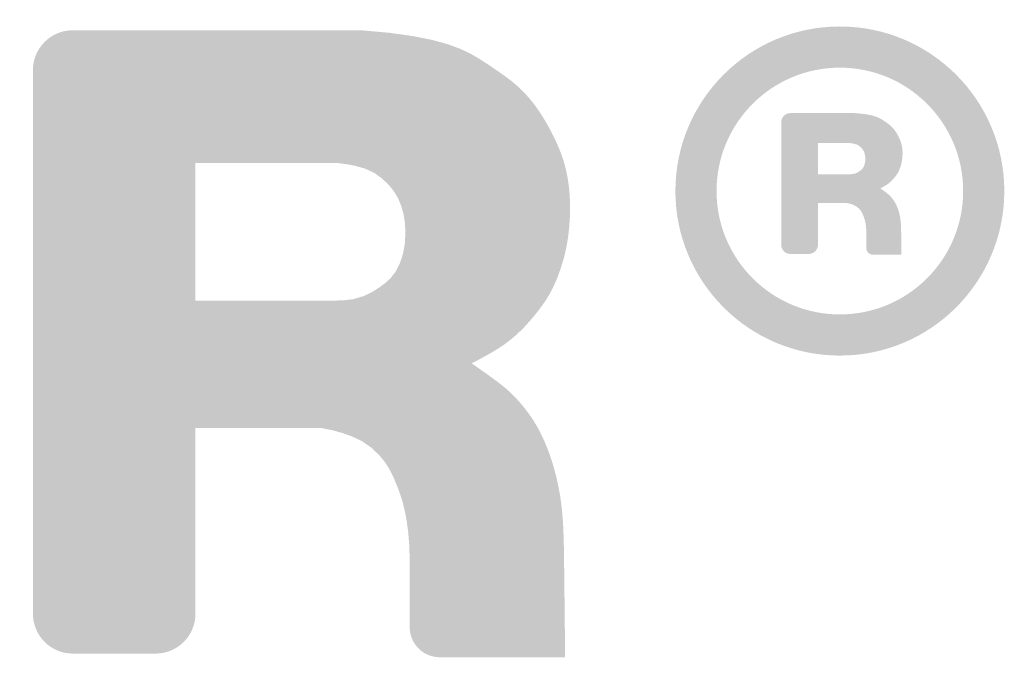
# Model space of a CAD drawing. Units: inches. Extents: x -14 to 556, y 0 to 289.
# Drawn here: x 552 to 552, y 108 to 108 of the extents above; entities that cross this region are included whole.
import ezdxf
from ezdxf.enums import TextEntityAlignment as Align

# ---------------------------------------------------------------- set-up
doc = ezdxf.new("R2010")
doc.units = ezdxf.units.IN
doc.header["$LTSCALE"] = 0.5
doc.header["$MEASUREMENT"] = 0
doc.layers.add('ttlText', color=7, linetype='Continuous', lineweight=13)
doc.styles.add('Arial', font='arial.ttf')
doc.styles.add('Arial Narrow', font='ARIALN.TTF', dxfattribs={"width": 0.875})

# ---------------------------------------------------------------- blocks, each defined once
blk = doc.blocks.new('Logo_MBS')
at = {"true_color": 0x00509f}
h = blk.add_hatch(color=154, dxfattribs=at)
h.dxf.hatch_style = 1
h.paths.add_polyline_path([(9.37317, 0.63929), (9.39783, 0.55164, 0.335978), (9.40351, 0.54734), (9.41116, 0.54734), (9.4188, 0.54734, 0.335978), (9.42448, 0.55164), (9.44914, 0.63929), (9.44914, 0.55324, 0.414214), (9.45505, 0.54734), (9.46962, 0.54734, 0.414214), (9.47958, 0.5573), (9.47958, 0.65995, 0.414214), (9.46962, 0.66991), (9.44294, 0.66991, 0.335978), (9.43158, 0.6613), (9.41116, 0.58872), (9.39073, 0.6613, 0.335978), (9.37937, 0.66991), (9.35269, 0.66991, 0.414214), (9.34273, 0.65995), (9.34273, 0.5573, 0.414214), (9.35269, 0.54734), (9.36726, 0.54734, 0.414214), (9.37317, 0.55324)])
h.paths.add_polyline_path([(9.56865, 0.66418, 0.31229), (9.56036, 0.66991), (9.5399, 0.66991, 0.31229), (9.53161, 0.66418), (9.49214, 0.55932, 0.524053), (9.50043, 0.54734), (9.5169, 0.54734, 0.324005), (9.52251, 0.5514), (9.52839, 0.56927), (9.55013, 0.56927), (9.57188, 0.56927), (9.57775, 0.5514, 0.324005), (9.58336, 0.54734), (9.59983, 0.54734, 0.524053), (9.60812, 0.55932)])
h.paths.add_polyline_path([(9.55013, 0.63545), (9.56404, 0.59311), (9.55013, 0.59311), (9.53622, 0.59311)], flags=16)
h.paths.add_polyline_path([(9.71056, 0.65021), (9.70913, 0.65283), (9.70777, 0.65494), (9.70648, 0.65664), (9.70524, 0.658), (9.70404, 0.65913), (9.70287, 0.6601), (9.70173, 0.66099), (9.7006, 0.66183), (9.69949, 0.66261), (9.69838, 0.66335), (9.69727, 0.66404), (9.69616, 0.6647), (9.69503, 0.66533), (9.69388, 0.66593), (9.69271, 0.66651), (9.69152, 0.66708), (9.6903, 0.66761), (9.68905, 0.66813), (9.68777, 0.66861), (9.68647, 0.66907), (9.68514, 0.66949), (9.68377, 0.66988), (9.68238, 0.67023), (9.68097, 0.67054), (9.67953, 0.67082), (9.67809, 0.67107), (9.67664, 0.67128), (9.67519, 0.67147), (9.67374, 0.67162), (9.67231, 0.67175), (9.6709, 0.67185), (9.66949, 0.67193), (9.66808, 0.67198), (9.66666, 0.672), (9.66522, 0.67199), (9.66374, 0.67196), (9.66222, 0.6719), (9.66065, 0.67181), (9.65902, 0.67169), (9.65734, 0.67154), (9.65563, 0.67136), (9.65391, 0.67115), (9.65218, 0.6709), (9.65048, 0.67061), (9.64881, 0.67029), (9.64719, 0.66993), (9.64564, 0.66953), (9.64415, 0.66909), (9.64272, 0.66862), (9.64135, 0.66812), (9.64002, 0.66759), (9.63874, 0.66704), (9.6375, 0.66646), (9.6363, 0.66587), (9.63514, 0.66527), (9.634, 0.66464), (9.63289, 0.664), (9.6318, 0.66333), (9.63073, 0.66264), (9.62968, 0.66192), (9.62864, 0.66117), (9.6276, 0.66039), (9.62657, 0.65957), (9.62556, 0.65872), (9.62456, 0.65781), (9.6236, 0.65687), (9.62267, 0.65587), (9.62179, 0.65482), (9.62097, 0.65372), (9.62021, 0.65255), (9.61952, 0.65133), (9.6189, 0.65005), (9.61834, 0.64871), (9.61786, 0.64734), (9.61743, 0.64593), (9.61707, 0.64449), (9.61677, 0.64303), (9.61652, 0.64155), (9.61633, 0.64007), (9.61619, 0.63858), (9.61609, 0.6371), (9.61604, 0.63565), (9.61602, 0.63422), (9.61603, 0.63283), (9.61607, 0.63149), (9.61613, 0.6302), (9.6162, 0.62898), (9.61631, 0.62782), (9.61645, 0.6267), (9.61664, 0.62562), (9.61689, 0.62457), (9.6172, 0.62354), (9.61759, 0.62252), (9.61806, 0.62149), (9.61863, 0.62045), (9.61927, 0.61941), (9.61999, 0.61838), (9.62077, 0.61735), (9.62159, 0.61634), (9.62245, 0.61536), (9.62333, 0.6144), (9.62422, 0.61349), (9.62512, 0.61262), (9.62603, 0.61179), (9.62696, 0.611), (9.62793, 0.61023), (9.62895, 0.60949), (9.63003, 0.60876), (9.63119, 0.60805), (9.63244, 0.60734), (9.63378, 0.60663), (9.63522, 0.60592), (9.63674, 0.60522), (9.63833, 0.60453), (9.63999, 0.60385), (9.64169, 0.60319), (9.64345, 0.60254), (9.64524, 0.60191), (9.64705, 0.60131), (9.64888, 0.60072), (9.65072, 0.60016), (9.65256, 0.59962), (9.65439, 0.5991), (9.6562, 0.59859), (9.65799, 0.59809), (9.65974, 0.59761), (9.66257, 0.59684), (9.66563, 0.59599), (9.66858, 0.59516), (9.6713, 0.59435), (9.67375, 0.59358), (9.67593, 0.59283), (9.67786, 0.59208), (9.67956, 0.59132), (9.68105, 0.59054), (9.68266, 0.5895), (9.68419, 0.58815), (9.68534, 0.58668), (9.68618, 0.58512), (9.68681, 0.58338), (9.687, 0.58173), (9.68676, 0.58022), (9.6863, 0.57872), (9.68561, 0.57716), (9.6847, 0.57566), (9.68355, 0.57428), (9.68211, 0.57301), (9.68062, 0.57203), (9.67925, 0.5713), (9.6777, 0.57066), (9.67595, 0.57012), (9.67401, 0.5697), (9.67188, 0.56941), (9.66967, 0.56923), (9.66745, 0.56916), (9.66532, 0.56918), (9.6633, 0.56929), (9.66141, 0.56948), (9.65965, 0.56975), (9.65805, 0.57008), (9.65624, 0.57057), (9.6543, 0.57133), (9.65245, 0.57232), (9.65104, 0.57333), (9.64992, 0.57429), (9.64881, 0.57545), (9.64775, 0.5768), (9.6467, 0.5785), (9.64567, 0.58068), (9.6449, 0.58275), (9.64467, 0.58345), (9.64445, 0.58406), (9.64423, 0.58458), (9.64402, 0.58503), (9.64381, 0.58541), (9.6436, 0.58573), (9.64339, 0.58601), (9.64319, 0.58626), (9.64298, 0.58648), (9.64278, 0.58668), (9.64257, 0.58686), (9.64236, 0.58703), (9.64215, 0.58719), (9.64193, 0.58735), (9.6417, 0.58749), (9.64147, 0.58764), (9.64122, 0.58778), (9.64096, 0.58793), (9.64068, 0.58807), (9.64038, 0.58821), (9.64004, 0.58834), (9.63967, 0.58846), (9.63925, 0.58857), (9.63879, 0.58867), (9.63827, 0.58875), (9.6377, 0.58882), (9.63708, 0.58887), (9.63642, 0.58892), (9.6357, 0.58895), (9.63495, 0.58897), (9.63415, 0.58898), (9.63331, 0.58898), (9.6203, 0.58892), (9.61953, 0.58889), (9.61889, 0.58882), (9.61836, 0.58871), (9.61793, 0.58857), (9.61758, 0.5884), (9.61728, 0.58822), (9.61703, 0.58803), (9.6168, 0.58785), (9.61659, 0.58767), (9.61639, 0.58749), (9.61619, 0.58732), (9.616, 0.58715), (9.61582, 0.58698), (9.61565, 0.58679), (9.61548, 0.5866), (9.61532, 0.5864), (9.61516, 0.58619), (9.61501, 0.58596), (9.61486, 0.58571), (9.61472, 0.58546), (9.61459, 0.58519), (9.61447, 0.58492), (9.61435, 0.58464), (9.61424, 0.58434), (9.61415, 0.58404), (9.61407, 0.58372), (9.61402, 0.58335), (9.61399, 0.58291), (9.61399, 0.58239), (9.61403, 0.58176), (9.61411, 0.581), (9.61424, 0.58011), (9.61533, 0.57583), (9.61663, 0.57197), (9.61811, 0.5685), (9.61974, 0.56541), (9.62149, 0.56265), (9.62334, 0.56022), (9.62527, 0.55808), (9.62724, 0.5562), (9.62923, 0.55457), (9.63122, 0.55316), (9.63319, 0.55196), (9.63512, 0.55092), (9.63699, 0.55005), (9.63879, 0.54931), (9.6405, 0.54868), (9.6421, 0.54814), (9.64357, 0.54766), (9.64494, 0.54725), (9.64625, 0.54689), (9.64751, 0.54657), (9.64877, 0.54628), (9.65005, 0.54601), (9.65139, 0.54576), (9.65282, 0.54551), (9.65435, 0.54526), (9.65601, 0.54502), (9.65778, 0.54479), (9.65969, 0.54459), (9.66172, 0.54443), (9.66388, 0.54432), (9.66618, 0.54427), (9.66861, 0.54429), (9.67118, 0.54439), (9.67385, 0.54458), (9.67659, 0.54484), (9.67936, 0.54519), (9.68212, 0.54562), (9.68484, 0.54613), (9.68748, 0.54672), (9.69001, 0.5474), (9.69239, 0.54815), (9.69462, 0.54897), (9.69671, 0.54986), (9.69865, 0.5508), (9.70046, 0.55177), (9.70213, 0.55278), (9.70366, 0.55381), (9.70506, 0.55484), (9.70634, 0.55588), (9.7075, 0.55692), (9.70856, 0.55797), (9.70952, 0.55901), (9.71039, 0.56007), (9.71119, 0.56112), (9.71193, 0.56219), (9.71262, 0.56327), (9.71326, 0.56436), (9.71387, 0.56546), (9.71444, 0.56659), (9.71498, 0.56775), (9.7155, 0.56895), (9.71599, 0.5702), (9.71646, 0.57149), (9.71691, 0.57285), (9.71735, 0.57427), (9.71776, 0.57575), (9.71815, 0.57727), (9.71848, 0.57885), (9.71876, 0.58045), (9.71898, 0.58208), (9.71912, 0.58373), (9.71917, 0.5854), (9.71912, 0.58706), (9.71899, 0.58872), (9.71877, 0.59036), (9.71849, 0.59195), (9.71814, 0.5935), (9.71773, 0.59499), (9.71728, 0.5964), (9.7168, 0.59772), (9.71629, 0.59894), (9.71575, 0.60007), (9.71519, 0.60111), (9.71461, 0.60209), (9.71401, 0.60299), (9.71339, 0.60384), (9.71276, 0.60464), (9.71211, 0.60541), (9.71146, 0.60614), (9.71079, 0.60685), (9.71011, 0.60754), (9.7094, 0.6082), (9.70868, 0.60884), (9.70793, 0.60946), (9.70716, 0.61006), (9.70635, 0.61065), (9.70552, 0.61122), (9.70465, 0.61178), (9.70375, 0.61233), (9.70282, 0.61286), (9.70186, 0.61339), (9.70087, 0.6139), (9.69985, 0.61441), (9.69879, 0.6149), (9.69771, 0.61539), (9.69659, 0.61588), (9.69544, 0.61636), (9.69426, 0.61683), (9.69305, 0.61729), (9.69179, 0.61775), (9.6905, 0.6182), (9.68918, 0.61865), (9.68781, 0.61908), (9.68642, 0.61952), (9.685, 0.61994), (9.68357, 0.62036), (9.68212, 0.62077), (9.68068, 0.62118), (9.67924, 0.62158), (9.67781, 0.62197), (9.67641, 0.62236), (9.67502, 0.62274), (9.67365, 0.62312), (9.67228, 0.6235), (9.67093, 0.62388), (9.66958, 0.62425), (9.66823, 0.62462), (9.66571, 0.62532), (9.66336, 0.62598), (9.6608, 0.62673), (9.65838, 0.62753), (9.65625, 0.62834), (9.65438, 0.62921), (9.6528, 0.63011), (9.65119, 0.6312), (9.64975, 0.63251), (9.64882, 0.63375), (9.64827, 0.63505), (9.64801, 0.6365), (9.64805, 0.63803), (9.64836, 0.63963), (9.64894, 0.6412), (9.64979, 0.64266), (9.65089, 0.6439), (9.65225, 0.64497), (9.65381, 0.64589), (9.65541, 0.6466), (9.65702, 0.64702), (9.65864, 0.64728), (9.66064, 0.64745), (9.66296, 0.64752), (9.66535, 0.64751), (9.66758, 0.6474), (9.66942, 0.64721), (9.67127, 0.64689), (9.67296, 0.64636), (9.67446, 0.64572), (9.67583, 0.645), (9.67801, 0.64376), (9.67919, 0.64299), (9.68045, 0.64178), (9.68162, 0.63987), (9.68232, 0.6378), (9.68263, 0.63702), (9.68292, 0.63632), (9.68321, 0.6357), (9.6835, 0.63515), (9.6838, 0.63466), (9.68413, 0.63424), (9.68449, 0.63387), (9.68489, 0.63356), (9.68535, 0.63329), (9.68585, 0.63307), (9.6864, 0.63289), (9.687, 0.63275), (9.68765, 0.63264), (9.68834, 0.63257), (9.68908, 0.63253), (9.68985, 0.63252), (9.7071, 0.63267), (9.70817, 0.6327), (9.70904, 0.63279), (9.70974, 0.63292), (9.7103, 0.63309), (9.71076, 0.63329), (9.71112, 0.6335), (9.71143, 0.63374), (9.7117, 0.63397), (9.71197, 0.6342), (9.71222, 0.63444), (9.71247, 0.63468), (9.71271, 0.63495), (9.71294, 0.63525), (9.71315, 0.63558), (9.71336, 0.63596), (9.71355, 0.63639), (9.71372, 0.63689), (9.71387, 0.63746), (9.71399, 0.63812), (9.71406, 0.63887), (9.71407, 0.63974), (9.71402, 0.64072), (9.7139, 0.64184), (9.71369, 0.6431), (9.71208, 0.64699)])
h.paths.add_polyline_path([(9.81799, 0.66991), (9.73656, 0.66991, 0.414214), (9.72475, 0.6581), (9.72475, 0.64968, 0.414214), (9.73263, 0.64181), (9.76112, 0.64181), (9.76112, 0.55878, 0.414214), (9.77293, 0.54697), (9.78123, 0.54697, 0.414214), (9.79304, 0.55878), (9.79304, 0.64181), (9.82193, 0.64181, 0.414214), (9.8298, 0.64968), (9.8298, 0.6581, 0.414214)])
h.paths.add_polyline_path([(9.94069, 0.6516), (9.94069, 0.66204, 0.414214), (9.93282, 0.66991), (9.85473, 0.66991, 0.414214), (9.84292, 0.6581), (9.84292, 0.55878, 0.414214), (9.85473, 0.54697), (9.93459, 0.54697, 0.414214), (9.94247, 0.55484), (9.94247, 0.56684, 0.414214), (9.93459, 0.57471), (9.87492, 0.57471), (9.87492, 0.59782), (9.92008, 0.59782, 0.414214), (9.92795, 0.60569), (9.92795, 0.61482, 0.414214), (9.92008, 0.6227), (9.87492, 0.6227), (9.87492, 0.64373), (9.93282, 0.64373, 0.414214)])
h.paths.add_polyline_path([(10.0661, 0.64295), (10.06592, 0.64362), (10.06571, 0.6443), (10.06548, 0.64499), (10.06523, 0.6457), (10.06494, 0.64644), (10.06462, 0.6472), (10.06427, 0.64798), (10.0639, 0.64877), (10.06349, 0.64958), (10.06307, 0.65039), (10.06262, 0.6512), (10.06216, 0.652), (10.06168, 0.65279), (10.06119, 0.65356), (10.06068, 0.65431), (10.06016, 0.65504), (10.05961, 0.65575), (10.05905, 0.65644), (10.05847, 0.6571), (10.05787, 0.65775), (10.05724, 0.65837), (10.05658, 0.65897), (10.05588, 0.65957), (10.05514, 0.66016), (10.05433, 0.66077), (10.05344, 0.6614), (10.05247, 0.66207), (10.05139, 0.6628), (10.0502, 0.66359), (10.04887, 0.66444), (10.04729, 0.66535), (10.04534, 0.66626), (10.0429, 0.66716), (10.03984, 0.668), (10.03605, 0.66876), (10.0314, 0.66941), (10.02578, 0.66991), (9.96891, 0.66991, 0.414214), (9.96104, 0.66204), (9.96104, 0.55484, 0.414214), (9.96891, 0.54697), (9.98524, 0.54697, 0.414214), (9.99312, 0.55484), (9.99312, 0.59146), (10.01799, 0.59146), (10.02025, 0.59099), (10.0222, 0.59045), (10.02385, 0.58986), (10.02588, 0.58893), (10.02785, 0.58756), (10.02936, 0.58613), (10.03049, 0.58476), (10.0314, 0.58334), (10.0322, 0.58172), (10.03311, 0.57954), (10.03394, 0.57713), (10.03449, 0.57483), (10.03483, 0.57297), (10.03511, 0.57084), (10.0353, 0.56841), (10.0354, 0.56564), (10.0354, 0.55215, 0.414214), (10.04131, 0.54625), (10.06607, 0.54625), (10.06605, 0.54837), (10.06603, 0.55053), (10.066, 0.5527), (10.06598, 0.55487), (10.06596, 0.55701), (10.06593, 0.55909), (10.06591, 0.56109), (10.06589, 0.56299), (10.06587, 0.56477), (10.06584, 0.56644), (10.06582, 0.568), (10.06578, 0.56946), (10.06574, 0.57084), (10.06568, 0.57215), (10.06561, 0.57339), (10.06551, 0.57458), (10.0654, 0.57572), (10.06526, 0.57683), (10.06511, 0.57789), (10.06493, 0.57892), (10.06474, 0.57991), (10.06454, 0.58087), (10.06433, 0.5818), (10.0641, 0.58269), (10.06386, 0.58356), (10.06362, 0.58441), (10.06336, 0.58523), (10.06309, 0.58602), (10.06282, 0.58679), (10.06253, 0.58754), (10.06223, 0.58828), (10.06192, 0.58899), (10.0616, 0.58969), (10.06127, 0.59037), (10.06093, 0.59104), (10.06057, 0.59169), (10.06019, 0.59233), (10.0598, 0.59297), (10.05939, 0.59359), (10.05895, 0.59421), (10.0585, 0.59482), (10.05803, 0.59543), (10.05755, 0.59602), (10.05705, 0.5966), (10.05654, 0.59716), (10.05603, 0.5977), (10.05552, 0.59822), (10.055, 0.5987), (10.05449, 0.59917), (10.05393, 0.59963), (10.0533, 0.60013), (10.05256, 0.6007), (10.05166, 0.60135), (10.05057, 0.60214), (10.04924, 0.60308), (10.04764, 0.60421), (10.04834, 0.60457), (10.04906, 0.60496), (10.0498, 0.60536), (10.05055, 0.60578), (10.05131, 0.6062), (10.05205, 0.60664), (10.05278, 0.60709), (10.05347, 0.60754), (10.05413, 0.60799), (10.05475, 0.60845), (10.05534, 0.60891), (10.0559, 0.60938), (10.05644, 0.60985), (10.05695, 0.61032), (10.05745, 0.61081), (10.05793, 0.61129), (10.05839, 0.61179), (10.05885, 0.61229), (10.05929, 0.61279), (10.05973, 0.6133), (10.06014, 0.61381), (10.06055, 0.61431), (10.06094, 0.61481), (10.06131, 0.61531), (10.06167, 0.61581), (10.06202, 0.6163), (10.06235, 0.61681), (10.06268, 0.61733), (10.063, 0.61788), (10.06332, 0.61847), (10.06364, 0.6191), (10.06396, 0.61978), (10.06428, 0.62052), (10.06461, 0.62132), (10.06492, 0.62216), (10.06523, 0.62305), (10.06552, 0.62397), (10.0658, 0.62492), (10.06605, 0.6259), (10.06627, 0.6269), (10.06646, 0.62791), (10.06662, 0.62893), (10.06676, 0.62995), (10.06686, 0.63097), (10.06694, 0.63197), (10.067, 0.63294), (10.06703, 0.63389), (10.06705, 0.63481), (10.06704, 0.63568), (10.06701, 0.63652), (10.06697, 0.63732), (10.06691, 0.63809), (10.06684, 0.63883), (10.06675, 0.63955), (10.06665, 0.64025), (10.06653, 0.64094), (10.0664, 0.64161), (10.06626, 0.64228)])
h.paths.add_polyline_path([(9.99312, 0.64373), (10.02112, 0.64373), (10.02302, 0.64348), (10.02465, 0.64317), (10.02664, 0.64261), (10.02855, 0.64169), (10.02989, 0.6407), (10.03125, 0.63944), (10.03233, 0.63808), (10.03313, 0.6367), (10.03375, 0.63519), (10.0342, 0.63357), (10.03447, 0.63177), (10.03455, 0.62976), (10.03442, 0.62771), (10.03406, 0.62575), (10.03345, 0.62392), (10.03262, 0.62231), (10.03158, 0.62096), (10.03043, 0.61995), (10.02931, 0.61913), (10.02792, 0.61825), (10.0263, 0.61748), (10.02424, 0.61687), (10.02233, 0.61665), (10.02086, 0.6166), (9.99312, 0.6166)], flags=16)
h = blk.add_hatch(color=154, dxfattribs=at)
h.dxf.hatch_style = 1
h.paths.add_polyline_path([(10.08783, 0.6382, 1), (10.15274, 0.6382, 1)])
h.paths.add_polyline_path([(10.14462, 0.6382, -1), (10.09595, 0.6382, -1)], flags=16)
h.paths.add_polyline_path([(10.12827, 0.63873), (10.12827, 0.63873), (10.12843, 0.63881)], flags=0)
h.paths.add_polyline_path([(10.1253, 0.63209), (10.12522, 0.63246), (10.12512, 0.63278), (10.12502, 0.63306), (10.12493, 0.63331), (10.12484, 0.63353), (10.12475, 0.63373), (10.12465, 0.63392), (10.12456, 0.63409), (10.12445, 0.63425), (10.12434, 0.63441), (10.12421, 0.63456), (10.12407, 0.63472), (10.1239, 0.63488), (10.12371, 0.63503), (10.12349, 0.63519), (10.12322, 0.63534), (10.1229, 0.63549), (10.12233, 0.63569), (10.12209, 0.63574), (10.12273, 0.63556), (10.12336, 0.63528), (10.1238, 0.63497), (10.12422, 0.63457), (10.12456, 0.63411), (10.12479, 0.63365), (10.12499, 0.63316), (10.12518, 0.63261), (10.12535, 0.63189), (10.12538, 0.63167)], flags=0)
h.paths.add_polyline_path([(10.12228, 0.64765), (10.12291, 0.64757), (10.12353, 0.6474), (10.12404, 0.64715), (10.12452, 0.64674), (10.12485, 0.64633), (10.1251, 0.64584), (10.12525, 0.6453), (10.12532, 0.64473), (10.1253, 0.64411), (10.12519, 0.64352), (10.12498, 0.64298), (10.12469, 0.64255), (10.12434, 0.64224), (10.12388, 0.64193), (10.12334, 0.64167), (10.12271, 0.64154), (10.12222, 0.64152), (10.11596, 0.64152), (10.11596, 0.64765)], flags=0)
h.paths.add_polyline_path([(10.12863, 0.63847), (10.12827, 0.63873), (10.12843, 0.63881), (10.12859, 0.6389), (10.12876, 0.63899), (10.12893, 0.63908), (10.1291, 0.63918), (10.12927, 0.63928), (10.12943, 0.63938), (10.12959, 0.63948), (10.12974, 0.63958), (10.12988, 0.63968), (10.13001, 0.63979), (10.13014, 0.63989), (10.13026, 0.64), (10.13037, 0.64011), (10.13049, 0.64022), (10.13059, 0.64033), (10.1307, 0.64044), (10.1308, 0.64055), (10.1309, 0.64067), (10.131, 0.64078), (10.1311, 0.64089), (10.13119, 0.64101), (10.13127, 0.64112), (10.13136, 0.64123), (10.13144, 0.64135), (10.13152, 0.64146), (10.13159, 0.64157), (10.13167, 0.64169), (10.13174, 0.64181), (10.13181, 0.64195), (10.13189, 0.64209), (10.13196, 0.64224), (10.13203, 0.64241), (10.1321, 0.64259), (10.13217, 0.64278), (10.13224, 0.64298), (10.13231, 0.64319), (10.13237, 0.6434), (10.13243, 0.64362), (10.13248, 0.64385), (10.13252, 0.64408), (10.13256, 0.64431), (10.13259, 0.64454), (10.13261, 0.64477), (10.13263, 0.64499), (10.13264, 0.64522), (10.13265, 0.64543), (10.13265, 0.64564), (10.13265, 0.64583), (10.13265, 0.64602), (10.13264, 0.6462), (10.13262, 0.64638), (10.13261, 0.64654), (10.13259, 0.64671), (10.13256, 0.64687), (10.13254, 0.64702), (10.13251, 0.64717), (10.13248, 0.64732), (10.13244, 0.64748), (10.1324, 0.64763), (10.13235, 0.64778), (10.1323, 0.64794), (10.13224, 0.6481), (10.13218, 0.64826), (10.13211, 0.64843), (10.13203, 0.64861), (10.13194, 0.64879), (10.13185, 0.64897), (10.13176, 0.64915), (10.13166, 0.64934), (10.13155, 0.64952), (10.13144, 0.6497), (10.13133, 0.64987), (10.13122, 0.65004), (10.1311, 0.6502), (10.13098, 0.65036), (10.13085, 0.65052), (10.13072, 0.65067), (10.13058, 0.65082), (10.13044, 0.65096), (10.13029, 0.65109), (10.13013, 0.65123), (10.12996, 0.65136), (10.12978, 0.6515), (10.12958, 0.65164), (10.12936, 0.65179), (10.12912, 0.65196), (10.12885, 0.65213), (10.12855, 0.65233), (10.12819, 0.65253), (10.12775, 0.65274), (10.1272, 0.65294), (10.12651, 0.65313), (10.12566, 0.6533), (10.12461, 0.65345), (10.12334, 0.65356), (10.11049, 0.65356, 0.414214), (10.10872, 0.65179), (10.10872, 0.62758, 0.414214), (10.11049, 0.6258), (10.11418, 0.6258, 0.414214), (10.11596, 0.62758), (10.11596, 0.63585), (10.12158, 0.63585), (10.12209, 0.63574), (10.12255, 0.63565), (10.12336, 0.63528), (10.12371, 0.63503), (10.1238, 0.63497), (10.12407, 0.63472), (10.12422, 0.63457), (10.12445, 0.63425), (10.12456, 0.63411), (10.12475, 0.63373), (10.12479, 0.63365), (10.12493, 0.63331), (10.12513, 0.63282), (10.12535, 0.63189), (10.12544, 0.63119), (10.12549, 0.63064), (10.12551, 0.63002), (10.12551, 0.62697, 0.414214), (10.12684, 0.62564), (10.13243, 0.62564), (10.13243, 0.62612), (10.13242, 0.62661), (10.13242, 0.6271), (10.13241, 0.62759), (10.13241, 0.62807), (10.1324, 0.62854), (10.1324, 0.62899), (10.13239, 0.62942), (10.13239, 0.62982), (10.13238, 0.6302), (10.13238, 0.63055), (10.13237, 0.63088), (10.13236, 0.63119), (10.13235, 0.63149), (10.13233, 0.63177), (10.13231, 0.63204), (10.13228, 0.63229), (10.13225, 0.63254), (10.13222, 0.63278), (10.13218, 0.63302), (10.13213, 0.63324), (10.13209, 0.63346), (10.13204, 0.63367), (10.13199, 0.63387), (10.13194, 0.63407), (10.13188, 0.63426), (10.13182, 0.63444), (10.13176, 0.63462), (10.1317, 0.63479), (10.13163, 0.63496), (10.13157, 0.63513), (10.1315, 0.63529), (10.13143, 0.63545), (10.13135, 0.6356), (10.13127, 0.63575), (10.13119, 0.6359), (10.13111, 0.63605), (10.13102, 0.63619), (10.13092, 0.63633), (10.13083, 0.63647), (10.13072, 0.63661), (10.13062, 0.63674), (10.13051, 0.63688), (10.1304, 0.63701), (10.13028, 0.63714), (10.13017, 0.63726), (10.13005, 0.63737), (10.12993, 0.63748), (10.12982, 0.63759), (10.12969, 0.63769), (10.12955, 0.63781), (10.12938, 0.63793), (10.12918, 0.63808), (10.12893, 0.63826)], flags=0)
h.paths.add_polyline_path([(10.12863, 0.63847), (10.12827, 0.63873), (10.12843, 0.63881), (10.12859, 0.6389), (10.12876, 0.63899), (10.12893, 0.63908), (10.1291, 0.63918), (10.12927, 0.63928), (10.12943, 0.63938), (10.12959, 0.63948), (10.12974, 0.63958), (10.12988, 0.63968), (10.13001, 0.63979), (10.13014, 0.63989), (10.13026, 0.64), (10.13037, 0.64011), (10.13049, 0.64022), (10.13059, 0.64033), (10.1307, 0.64044), (10.1308, 0.64055), (10.1309, 0.64067), (10.131, 0.64078), (10.1311, 0.64089), (10.13119, 0.64101), (10.13127, 0.64112), (10.13136, 0.64123), (10.13144, 0.64135), (10.13152, 0.64146), (10.13159, 0.64157), (10.13167, 0.64169), (10.13174, 0.64181), (10.13181, 0.64195), (10.13189, 0.64209), (10.13196, 0.64224), (10.13203, 0.64241), (10.1321, 0.64259), (10.13217, 0.64278), (10.13224, 0.64298), (10.13231, 0.64319), (10.13237, 0.6434), (10.13243, 0.64362), (10.13248, 0.64385), (10.13252, 0.64408), (10.13256, 0.64431), (10.13259, 0.64454), (10.13261, 0.64477), (10.13263, 0.64499), (10.13264, 0.64522), (10.13265, 0.64543), (10.13265, 0.64564), (10.13265, 0.64583), (10.13265, 0.64602), (10.13264, 0.6462), (10.13262, 0.64638), (10.13261, 0.64654), (10.13259, 0.64671), (10.13256, 0.64687), (10.13254, 0.64702), (10.13251, 0.64717), (10.13248, 0.64732), (10.13244, 0.64748), (10.1324, 0.64763), (10.13235, 0.64778), (10.1323, 0.64794), (10.13224, 0.6481), (10.13218, 0.64826), (10.13211, 0.64843), (10.13203, 0.64861), (10.13194, 0.64879), (10.13185, 0.64897), (10.13176, 0.64915), (10.13166, 0.64934), (10.13155, 0.64952), (10.13144, 0.6497), (10.13133, 0.64987), (10.13122, 0.65004), (10.1311, 0.6502), (10.13098, 0.65036), (10.13085, 0.65052), (10.13072, 0.65067), (10.13058, 0.65082), (10.13044, 0.65096), (10.13029, 0.65109), (10.13013, 0.65123), (10.12996, 0.65136), (10.12978, 0.6515), (10.12958, 0.65164), (10.12936, 0.65179), (10.12912, 0.65196), (10.12885, 0.65213), (10.12855, 0.65233), (10.12819, 0.65253), (10.12775, 0.65274), (10.1272, 0.65294), (10.12651, 0.65313), (10.12566, 0.6533), (10.12461, 0.65345), (10.12334, 0.65356), (10.11049, 0.65356, 0.414214), (10.10872, 0.65179), (10.10872, 0.62758, 0.414214), (10.11049, 0.6258), (10.11418, 0.6258, 0.414214), (10.11596, 0.62758), (10.11596, 0.63585), (10.12158, 0.63585), (10.12209, 0.63574), (10.12255, 0.63565), (10.12336, 0.63528), (10.12371, 0.63503), (10.1238, 0.63497), (10.12407, 0.63472), (10.12422, 0.63457), (10.12445, 0.63425), (10.12456, 0.63411), (10.12475, 0.63373), (10.12479, 0.63365), (10.12493, 0.63331), (10.12499, 0.63316), (10.12513, 0.63282), (10.12535, 0.63189), (10.12544, 0.63119), (10.12549, 0.63064), (10.12551, 0.63002), (10.12551, 0.62697, 0.414214), (10.12684, 0.62564), (10.13243, 0.62564), (10.13243, 0.62612), (10.13242, 0.62661), (10.13242, 0.6271), (10.13241, 0.62759), (10.13241, 0.62807), (10.1324, 0.62854), (10.1324, 0.62899), (10.13239, 0.62942), (10.13239, 0.62982), (10.13238, 0.6302), (10.13238, 0.63055), (10.13237, 0.63088), (10.13236, 0.63119), (10.13235, 0.63149), (10.13233, 0.63177), (10.13231, 0.63204), (10.13228, 0.63229), (10.13225, 0.63254), (10.13222, 0.63278), (10.13218, 0.63302), (10.13213, 0.63324), (10.13209, 0.63346), (10.13204, 0.63367), (10.13199, 0.63387), (10.13194, 0.63407), (10.13188, 0.63426), (10.13182, 0.63444), (10.13176, 0.63462), (10.1317, 0.63479), (10.13163, 0.63496), (10.13157, 0.63513), (10.1315, 0.63529), (10.13143, 0.63545), (10.13135, 0.6356), (10.13127, 0.63575), (10.13119, 0.6359), (10.13111, 0.63605), (10.13102, 0.63619), (10.13092, 0.63633), (10.13083, 0.63647), (10.13072, 0.63661), (10.13062, 0.63674), (10.13051, 0.63688), (10.1304, 0.63701), (10.13028, 0.63714), (10.13017, 0.63726), (10.13005, 0.63737), (10.12993, 0.63748), (10.12982, 0.63759), (10.12969, 0.63769), (10.12955, 0.63781), (10.12938, 0.63793), (10.12918, 0.63808), (10.12893, 0.63826)], flags=0)
h = blk.add_hatch(color=154, dxfattribs=at)
h.dxf.hatch_style = 1
h.paths.add_polyline_path([(10.13185, 0.64897), (10.13176, 0.64915), (10.13166, 0.64934), (10.13155, 0.64952), (10.13144, 0.6497), (10.13133, 0.64987), (10.13122, 0.65004), (10.1311, 0.6502), (10.13098, 0.65036), (10.13085, 0.65052), (10.13072, 0.65067), (10.13058, 0.65082), (10.13044, 0.65096), (10.13029, 0.65109), (10.13013, 0.65123), (10.12996, 0.65136), (10.12978, 0.6515), (10.12958, 0.65164), (10.12936, 0.65179), (10.12912, 0.65196), (10.12885, 0.65213), (10.12855, 0.65233), (10.12819, 0.65253), (10.12775, 0.65274), (10.1272, 0.65294), (10.12651, 0.65313), (10.12566, 0.6533), (10.12461, 0.65345), (10.12334, 0.65356), (10.11049, 0.65356, 0.414214), (10.10872, 0.65179), (10.10872, 0.62758, 0.414214), (10.11049, 0.6258), (10.11418, 0.6258, 0.414214), (10.11596, 0.62758), (10.11596, 0.63585), (10.12158, 0.63585), (10.12233, 0.63569), (10.12307, 0.63543), (10.1236, 0.63512), (10.12406, 0.63474), (10.12446, 0.63427), (10.1247, 0.63384), (10.12495, 0.63328), (10.12518, 0.63261), (10.12535, 0.63189), (10.12544, 0.63119), (10.12549, 0.63064), (10.12551, 0.63002), (10.12551, 0.62697, 0.414214), (10.12684, 0.62564), (10.13243, 0.62564), (10.13243, 0.62612), (10.13242, 0.62661), (10.13242, 0.6271), (10.13241, 0.62759), (10.13241, 0.62807), (10.1324, 0.62854), (10.1324, 0.62899), (10.13239, 0.62942), (10.13239, 0.62982), (10.13238, 0.6302), (10.13238, 0.63055), (10.13237, 0.63088), (10.13236, 0.63119), (10.13235, 0.63149), (10.13233, 0.63177), (10.13231, 0.63204), (10.13228, 0.63229), (10.13225, 0.63254), (10.13222, 0.63278), (10.13218, 0.63302), (10.13213, 0.63324), (10.13209, 0.63346), (10.13204, 0.63367), (10.13199, 0.63387), (10.13194, 0.63407), (10.13188, 0.63426), (10.13182, 0.63444), (10.13176, 0.63462), (10.1317, 0.63479), (10.13163, 0.63496), (10.13157, 0.63513), (10.1315, 0.63529), (10.13143, 0.63545), (10.13135, 0.6356), (10.13127, 0.63575), (10.13119, 0.6359), (10.13111, 0.63605), (10.13102, 0.63619), (10.13092, 0.63633), (10.13083, 0.63647), (10.13072, 0.63661), (10.13062, 0.63674), (10.13051, 0.63688), (10.1304, 0.63701), (10.13028, 0.63714), (10.13017, 0.63726), (10.13005, 0.63737), (10.12993, 0.63748), (10.12982, 0.63759), (10.12969, 0.63769), (10.12955, 0.63781), (10.12938, 0.63793), (10.12918, 0.63808), (10.12893, 0.63826), (10.12863, 0.63847), (10.12827, 0.63873), (10.12843, 0.63881), (10.12859, 0.6389), (10.12876, 0.63899), (10.12893, 0.63908), (10.1291, 0.63918), (10.12927, 0.63928), (10.12943, 0.63938), (10.12959, 0.63948), (10.12974, 0.63958), (10.12988, 0.63968), (10.13001, 0.63979), (10.13014, 0.63989), (10.13026, 0.64), (10.13037, 0.64011), (10.13049, 0.64022), (10.13059, 0.64033), (10.1307, 0.64044), (10.1308, 0.64055), (10.1309, 0.64067), (10.131, 0.64078), (10.1311, 0.64089), (10.13119, 0.64101), (10.13127, 0.64112), (10.13136, 0.64123), (10.13144, 0.64135), (10.13152, 0.64146), (10.13159, 0.64157), (10.13167, 0.64169), (10.13174, 0.64181), (10.13181, 0.64195), (10.13189, 0.64209), (10.13196, 0.64224), (10.13203, 0.64241), (10.1321, 0.64259), (10.13217, 0.64278), (10.13224, 0.64298), (10.13231, 0.64319), (10.13237, 0.6434), (10.13243, 0.64362), (10.13248, 0.64385), (10.13252, 0.64408), (10.13256, 0.64431), (10.13259, 0.64454), (10.13261, 0.64477), (10.13263, 0.64499), (10.13264, 0.64522), (10.13265, 0.64543), (10.13265, 0.64564), (10.13265, 0.64583), (10.13265, 0.64602), (10.13264, 0.6462), (10.13262, 0.64638), (10.13261, 0.64654), (10.13259, 0.64671), (10.13256, 0.64687), (10.13254, 0.64702), (10.13251, 0.64717), (10.13248, 0.64732), (10.13244, 0.64748), (10.1324, 0.64763), (10.13235, 0.64778), (10.1323, 0.64794), (10.13224, 0.6481), (10.13218, 0.64826), (10.13211, 0.64843), (10.13203, 0.64861), (10.13194, 0.64879)])
h.paths.add_polyline_path([(10.11596, 0.64765), (10.12228, 0.64765), (10.12291, 0.64757), (10.12353, 0.6474), (10.12404, 0.64715), (10.12452, 0.64674), (10.12485, 0.64633), (10.1251, 0.64584), (10.12525, 0.6453), (10.12532, 0.64473), (10.1253, 0.64411), (10.12519, 0.64352), (10.12498, 0.64298), (10.12469, 0.64255), (10.12434, 0.64224), (10.12388, 0.64193), (10.12334, 0.64167), (10.12271, 0.64154), (10.12222, 0.64152), (10.11596, 0.64152)], flags=16)
blk = doc.blocks.new('A$C7d45f5aa')
at = {"xscale": 1.125, "yscale": 1.125, "zscale": 1.125}
blk.add_blockref('Logo_MBS', (0.44924, 0.46782), dxfattribs=at)
at = {"layer": 'ttlText', "color": 7, "style": 'Arial'}
for p in [(5.31514, 1.13208), (5.31514, 0.85083)]:
    blk.add_attdef('-', text='', height=0.07812, dxfattribs=at).set_placement(p, align=Align.CENTER)
at = {"layer": 'ttlText', "color": 7, "style": 'Arial Narrow', "width": 0.875}
for tag, p, height in [('SYSTEM_TITLE', (6.95093, 0.81176), 0.21875), ('CONDITION', (6.95093, 0.57988), 0.15)]:
    blk.add_attdef(tag, p, '', height=height, dxfattribs=at)
at = {"layer": 'ttlText', "color": 7, "style": 'Arial'}
blk.add_attdef('-', (5.49268, 0.56958), '', height=0.125, dxfattribs=at)

msp = doc.modelspace()

# ---------------------------------------------------------------- block references
msp.add_blockref('A$C7d45f5aa', (540.41296, 107.0342))

doc.saveas('drawing.dxf')
